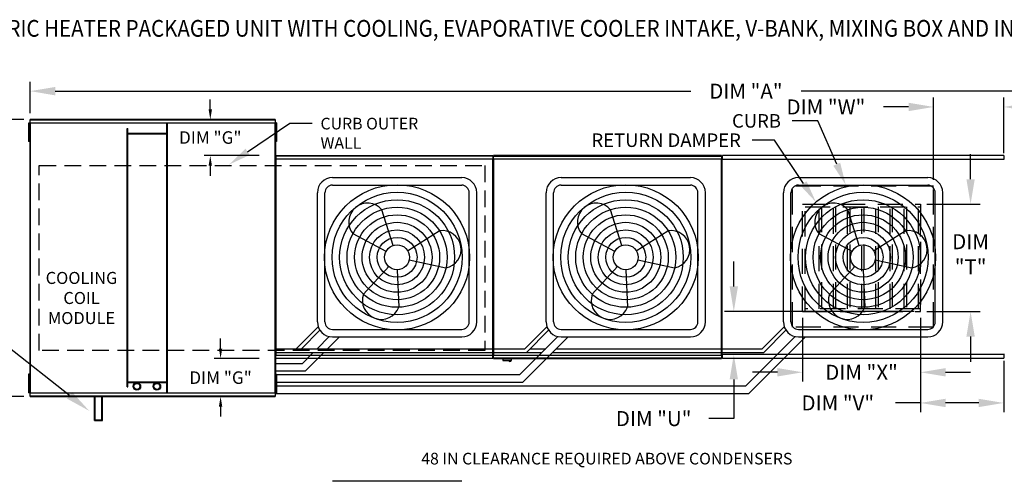
# Model space of a CAD drawing. Extents: x -1 to 650, y -157 to 0.
# Drawn here: x 58 to 176, y -55 to 0 of the extents above; entities that cross this region are included whole.
import ezdxf
from ezdxf.enums import TextEntityAlignment as Align

# ---------------------------------------------------------------- set-up
doc = ezdxf.new("R2010")
doc.units = 0
doc.header["$LTSCALE"] = 4
doc.header["$MEASUREMENT"] = 0
doc.linetypes.add('DASHED', pattern=[0.75, 0.5, -0.25])
doc.linetypes.add('HIDDEN', pattern=[0.375, 0.25, -0.125])
doc.layers.get('0').update_dxf_attribs({"linetype": 'CONTINUOUS'})
doc.layers.get('Defpoints').update_dxf_attribs({"linetype": 'CONTINUOUS'})
doc.layers.add('1', color=7, linetype='DASHED')
doc.styles.add('BOLD', font='ROMAND.SHX')
doc.styles.get("Standard").update_dxf_attribs({"font": 'TXT.shx'})
doc.dimstyles.new('MOD', dxfattribs={"dimscale": 1.5, "dimtxt": 1.2, "dimasz": 2, "dimexe": 0.75, "dimexo": 0.5, "dimgap": 1, "dimtad": 0, "dimtih": 1, "dimtoh": 1, "dimzin": 0, "dimdsep": 46, "dimtxsty": 'Standard', "dimcen": 0.09, "dimadec": 0, "dimazin": 0, "dimtfac": 1, "dimtofl": 0, "dimtmove": 0, "dimatfit": 3, "dimfxl": 1, "dimtolj": 1, "dimtzin": 0, "dimarcsym": 0})

# ---------------------------------------------------------------- blocks, each defined once
blk = doc.blocks.new('*D14')
at = {"color": 0, "lineweight": -2, "transparency": 16777216}
for p, q in [((58.92, -11.17), (58.92, -7.41)), ((230.32, -15.45), (230.32, -7.41)), ((61.92, -8.54), (138.02, -8.54)), ((227.32, -8.54), (151.22, -8.54))]:
    blk.add_line(p, q, dxfattribs=at)
at = {"color": 0, "transparency": 16777216}
for points in [[(61.92, -8.04), (61.92, -9.04), (58.92, -8.54)], [(227.32, -8.04), (227.32, -9.04), (230.32, -8.54)]]:
    blk.add_solid(points, dxfattribs=at)
at = {"layer": 'Defpoints', "color": 0, "transparency": 16777216}
for p in [(230.32, -8.54), (58.92, -11.92), (230.32, -16.2)]:
    blk.add_point(p, dxfattribs=at)
at = {"color": 0, "transparency": 16777216, "insert": (144.62, -8.54), "char_height": 1.8, "attachment_point": 5}
blk.add_mtext('\\A1;DIM "A"', dxfattribs=at)
blk = doc.blocks.new('*D12')
at = {"color": 0, "lineweight": -2, "transparency": 16777216}
for p, q in [((58.17, -11.92), (53.52, -11.92)), ((54.64, -14.92), (54.64, -24.4)), ((54.64, -42.1), (54.64, -32.2)), ((58.17, -45.1), (53.52, -45.1))]:
    blk.add_line(p, q, dxfattribs=at)
at = {"color": 0, "transparency": 16777216}
for points in [[(54.14, -14.92), (55.14, -14.92), (54.64, -11.92)], [(54.14, -42.1), (55.14, -42.1), (54.64, -45.1)]]:
    blk.add_solid(points, dxfattribs=at)
at = {"layer": 'Defpoints', "color": 0, "transparency": 16777216}
for p in [(58.92, -11.92), (54.64, -45.1), (58.92, -45.1)]:
    blk.add_point(p, dxfattribs=at)
at = {"color": 0, "transparency": 16777216, "insert": (54.64, -28.3), "char_height": 1.8, "attachment_point": 5}
blk.add_mtext('\\A1;DIM\\P"B"', dxfattribs=at)
blk = doc.blocks.new('*D5')
at = {"color": 0, "lineweight": -2, "transparency": 16777216}
for p, q in [((143.17, -31.92), (143.17, -28.92)), ((164.77, -34.92), (142.04, -34.92)), ((174.75, -40.05), (142.04, -40.05)), ((143.17, -43.05), (143.17, -47.73)), ((143.17, -47.73), (140.17, -47.73))]:
    blk.add_line(p, q, dxfattribs=at)
at = {"color": 0, "transparency": 16777216}
for points in [[(142.67, -31.92), (143.67, -31.92), (143.17, -34.92)], [(142.67, -43.05), (143.67, -43.05), (143.17, -40.05)]]:
    blk.add_solid(points, dxfattribs=at)
at = {"layer": 'Defpoints', "color": 0, "transparency": 16777216}
for p in [(165.52, -34.92), (143.17, -40.05), (175.5, -40.05)]:
    blk.add_point(p, dxfattribs=at)
at = {"color": 0, "transparency": 16777216, "insert": (133.57, -47.73), "char_height": 1.8, "attachment_point": 5}
blk.add_mtext('\\A1;DIM "U"', dxfattribs=at)
blk = doc.blocks.new('*D0')
at = {"color": 0, "lineweight": -2, "transparency": 16777216}
for p, q in [((171.52, -19.08), (171.52, -16.08)), ((166.27, -22.08), (172.65, -22.08)), ((166.27, -34.92), (172.65, -34.92)), ((171.52, -37.92), (171.52, -40.92))]:
    blk.add_line(p, q, dxfattribs=at)
at = {"color": 0, "transparency": 16777216}
for points in [[(171.02, -19.08), (172.02, -19.08), (171.52, -22.08)], [(171.02, -37.92), (172.02, -37.92), (171.52, -34.92)]]:
    blk.add_solid(points, dxfattribs=at)
at = {"layer": 'Defpoints', "color": 0, "transparency": 16777216}
for p in [(165.52, -22.08), (165.52, -34.92), (171.52, -34.92)]:
    blk.add_point(p, dxfattribs=at)
at = {"color": 0, "transparency": 16777216, "insert": (171.52, -28.06), "char_height": 1.8, "attachment_point": 5}
blk.add_mtext('\\A1;DIM\\P"T"', dxfattribs=at)
blk = doc.blocks.new('*D4')
at = {"color": 0, "lineweight": -2, "transparency": 16777216}
for p, q in [((167.1, -19.15), (167.1, -9.31)), ((175.5, -15.95), (175.5, -9.31)), ((164.1, -10.43), (161.1, -10.43)), ((178.5, -10.43), (181.5, -10.43))]:
    blk.add_line(p, q, dxfattribs=at)
at = {"color": 0, "transparency": 16777216}
for points in [[(164.1, -9.93), (164.1, -10.93), (167.1, -10.43)], [(178.5, -9.93), (178.5, -10.93), (175.5, -10.43)]]:
    blk.add_solid(points, dxfattribs=at)
at = {"layer": 'Defpoints', "color": 0, "transparency": 16777216}
for p in [(175.5, -10.43), (175.5, -16.7), (167.1, -19.9)]:
    blk.add_point(p, dxfattribs=at)
at = {"color": 0, "transparency": 16777216, "insert": (154.2, -10.43), "char_height": 1.8, "attachment_point": 5}
blk.add_mtext('\\A1;DIM "W"', dxfattribs=at)
blk = doc.blocks.new('*D2')
at = {"color": 0, "lineweight": -2, "transparency": 16777216}
for p, q in [((151.4, -35.67), (151.4, -43.31)), ((165.52, -35.67), (165.52, -43.31)), ((148.4, -42.19), (145.4, -42.19)), ((168.52, -42.19), (171.52, -42.19))]:
    blk.add_line(p, q, dxfattribs=at)
at = {"color": 0, "transparency": 16777216}
for points in [[(148.4, -41.69), (148.4, -42.69), (151.4, -42.19)], [(168.52, -41.69), (168.52, -42.69), (165.52, -42.19)]]:
    blk.add_solid(points, dxfattribs=at)
at = {"layer": 'Defpoints', "color": 0, "transparency": 16777216}
for p in [(151.4, -34.92), (165.52, -34.92), (151.4, -42.19)]:
    blk.add_point(p, dxfattribs=at)
at = {"color": 0, "transparency": 16777216, "insert": (158.46, -42.19), "char_height": 1.8, "attachment_point": 5}
blk.add_mtext('\\A1;DIM "X"', dxfattribs=at)
blk = doc.blocks.new('*D1')
at = {"color": 0, "lineweight": -2, "transparency": 16777216}
for p, q in [((165.52, -35.67), (165.52, -46.98)), ((175.5, -40.8), (175.5, -46.98)), ((165.52, -45.86), (162.52, -45.86)), ((172.5, -45.86), (168.52, -45.86))]:
    blk.add_line(p, q, dxfattribs=at)
at = {"color": 0, "transparency": 16777216}
for points in [[(168.52, -45.36), (168.52, -46.36), (165.52, -45.86)], [(172.5, -45.36), (172.5, -46.36), (175.5, -45.86)]]:
    blk.add_solid(points, dxfattribs=at)
at = {"layer": 'Defpoints', "color": 0, "transparency": 16777216}
for p in [(165.52, -34.92), (175.5, -40.05), (175.5, -45.86)]:
    blk.add_point(p, dxfattribs=at)
at = {"color": 0, "transparency": 16777216, "insert": (155.62, -45.86), "char_height": 1.8, "attachment_point": 5}
blk.add_mtext('\\A1;DIM "V"', dxfattribs=at)
blk = doc.blocks.new('*D31')
at = {"color": 0, "lineweight": -2, "transparency": 16777216}
for p, q in [((80.49, -10.72), (80.49, -9.52)), ((86.25, -11.92), (79.74, -11.92)), ((86.33, -16.26), (79.74, -16.26)), ((80.49, -17.46), (80.49, -18.66))]:
    blk.add_line(p, q, dxfattribs=at)
at = {"color": 0, "transparency": 16777216}
for points in [[(80.29, -10.72), (80.69, -10.72), (80.49, -11.92)], [(80.29, -17.46), (80.69, -17.46), (80.49, -16.26)]]:
    blk.add_solid(points, dxfattribs=at)
at = {"layer": 'Defpoints', "color": 0, "transparency": 16777216}
for p in [(88.25, -11.92), (80.49, -16.26), (88.33, -16.26)]:
    blk.add_point(p, dxfattribs=at)
at = {"color": 0, "transparency": 16777216, "insert": (80.49, -14.09), "char_height": 1.5, "attachment_point": 5}
blk.add_mtext('\\A1;DIM "G"', dxfattribs=at)
blk = doc.blocks.new('*D32')
at = {"color": 0, "lineweight": -2, "transparency": 16777216}
for p, q in [((81.72, -39.35), (81.72, -38.15)), ((86.33, -40.55), (80.97, -40.55)), ((86.25, -45.1), (80.97, -45.1)), ((81.72, -46.3), (81.72, -47.5))]:
    blk.add_line(p, q, dxfattribs=at)
at = {"color": 0, "transparency": 16777216}
for points in [[(81.52, -39.35), (81.92, -39.35), (81.72, -40.55)], [(81.52, -46.3), (81.92, -46.3), (81.72, -45.1)]]:
    blk.add_solid(points, dxfattribs=at)
at = {"layer": 'Defpoints', "color": 0, "transparency": 16777216}
for p in [(81.72, -40.55), (88.33, -40.55), (88.25, -45.1)]:
    blk.add_point(p, dxfattribs=at)
at = {"color": 0, "transparency": 16777216, "insert": (81.72, -42.83), "char_height": 1.5, "attachment_point": 5}
blk.add_mtext('\\A1;DIM "G"', dxfattribs=at)

msp = doc.modelspace()

# ---------------------------------------------------------------- linework, layer by layer
at = {"color": 7, "linetype": 'Continuous'}
for p, q in [((58.722, -12.358), (58.722, -12.728)), ((58.799, -12.358), (58.722, -12.358)), ((58.799, -12.728), (58.722, -12.728)), ((58.722, -12.728), (58.722, -14.21)), ((58.799, -12.358), (58.799, -12.728)), ((58.799, -12.728), (58.799, -14.21)), ((58.874, -12.358), (58.874, -44.669)), ((58.921, -12.358), (58.874, -12.358)), ((58.921, -12.333), (88.256, -12.333)), ((58.921, -12.333), (58.921, -12.358)), ((58.921, -12.358), (58.921, -44.669)), ((58.921, -12.38), (58.921, -12.358)), ((58.921, -12.358), (58.921, -12.358)), ((88.256, -12.38), (58.921, -12.38)), ((88.254, -11.923), (58.924, -11.923)), ((58.924, -11.966), (58.924, -11.923)), ((58.924, -11.966), (88.254, -11.966)), ((58.924, -12.333), (58.924, -11.966)), ((75.294, -44.647), (75.294, -12.38)), ((75.368, -44.647), (75.368, -12.38)), ((88.254, -11.923), (88.254, -11.966)), ((88.254, -11.966), (88.254, -12.333)), ((88.256, -12.358), (88.256, -12.333)), ((88.256, -12.38), (88.256, -12.358)), ((88.257, -12.358), (88.256, -12.358)), ((88.257, -44.669), (88.257, -12.358)), ((88.304, -12.358), (88.257, -12.358)), ((88.304, -44.669), (88.304, -12.358)), ((88.349, -12.349), (88.349, -12.719)), ((88.427, -12.349), (88.349, -12.349)), ((88.427, -12.719), (88.349, -12.719)), ((88.349, -12.719), (88.349, -14.201)), ((88.427, -12.349), (88.427, -12.719)), ((88.427, -12.719), (88.427, -14.201)), ((58.847, -13.099), (58.799, -13.099)), ((58.799, -13.839), (58.847, -13.839)), ((70.554, -43.933), (70.554, -12.991)), ((70.554, -12.991), (70.627, -12.991)), ((70.627, -43.933), (70.627, -12.991)), ((75.294, -13.602), (70.627, -13.602)), ((75.294, -13.675), (70.627, -13.675)), ((88.349, -13.09), (88.302, -13.09)), ((88.302, -13.83), (88.349, -13.83)), ((88.304, -13.03), (88.304, -43.996)), ((58.799, -14.21), (58.722, -14.21)), ((58.722, -14.21), (58.722, -14.58)), ((58.799, -14.58), (58.722, -14.58)), ((58.799, -14.21), (58.799, -14.58)), ((88.427, -14.201), (88.349, -14.201)), ((88.349, -14.201), (88.349, -14.571)), ((88.427, -14.571), (88.349, -14.571)), ((88.427, -14.201), (88.427, -14.571)), ((88.328, -16.261), (114.313, -16.261)), ((88.328, -16.301), (88.328, -16.261)), ((114.313, -16.301), (88.328, -16.301)), ((88.328, -16.301), (88.328, -16.643)), ((114.313, -16.261), (114.313, -16.301)), ((114.313, -16.301), (114.313, -16.643)), ((141.693, -16.261), (114.406, -16.261)), ((114.406, -16.301), (114.406, -16.261)), ((114.406, -16.301), (141.693, -16.301)), ((114.406, -16.643), (114.406, -16.301)), ((141.693, -16.261), (141.693, -16.301)), ((141.693, -16.301), (141.693, -16.643)), ((175.5, -16.229), (141.798, -16.229)), ((141.798, -16.278), (141.798, -16.229)), ((141.798, -16.699), (141.798, -16.278)), ((175.5, -16.229), (175.5, -16.278)), ((175.5, -16.278), (175.5, -16.699)), ((88.281, -16.666), (88.281, -40.146)), ((88.325, -16.666), (88.281, -16.666)), ((88.325, -16.643), (114.315, -16.643)), ((88.325, -16.643), (88.325, -16.666)), ((88.325, -16.666), (88.325, -40.146)), ((88.325, -16.666), (88.325, -16.666)), ((88.325, -16.686), (88.325, -16.666)), ((114.315, -16.686), (88.325, -16.686)), ((114.315, -16.666), (114.315, -16.643)), ((114.316, -40.146), (114.316, -16.666)), ((114.359, -40.146), (114.359, -16.666)), ((114.359, -16.666), (114.359, -40.148)), ((114.403, -16.666), (114.403, -40.148)), ((114.404, -16.643), (141.696, -16.643)), ((114.404, -16.643), (114.404, -16.666)), ((141.696, -16.686), (114.404, -16.686)), ((141.692, -17.114), (141.692, -17.663)), ((141.713, -17.114), (141.692, -17.114)), ((141.696, -16.666), (141.696, -16.643)), ((141.696, -40.148), (141.696, -16.666)), ((141.696, -16.686), (141.696, -16.666)), ((141.696, -16.666), (141.696, -16.666)), ((141.74, -16.666), (141.696, -16.666)), ((141.713, -17.114), (141.713, -17.663)), ((141.74, -40.148), (141.74, -16.666)), ((141.74, -16.728), (141.74, -40.02)), ((141.794, -16.728), (141.74, -16.728)), ((141.794, -16.699), (175.504, -16.699)), ((141.794, -16.699), (141.794, -16.728)), ((141.794, -16.728), (141.794, -16.728)), ((141.794, -16.753), (141.794, -16.728)), ((175.504, -16.728), (175.504, -16.699)), ((175.558, -16.728), (175.504, -16.728)), ((175.504, -16.728), (175.504, -16.728)), ((175.504, -16.753), (175.504, -16.728)), ((141.74, -40.02), (141.794, -40.02)), ((141.794, -39.995), (141.794, -40.02)), ((141.794, -40.02), (141.794, -40.049)), ((141.794, -40.02), (141.794, -40.02)), ((175.504, -40.049), (141.794, -40.049)), ((141.798, -40.471), (141.798, -40.049)), ((175.5, -40.049), (175.5, -40.471)), ((175.504, -39.995), (175.504, -40.02)), ((175.504, -40.02), (175.558, -40.02)), ((175.504, -40.049), (175.504, -40.02)), ((175.504, -40.02), (175.504, -40.02)), ((88.281, -40.146), (88.325, -40.146)), ((88.325, -40.126), (114.315, -40.126)), ((88.325, -40.126), (88.325, -40.146)), ((88.325, -40.146), (88.325, -40.146)), ((88.325, -40.146), (88.325, -40.169)), ((114.315, -40.169), (88.325, -40.169)), ((88.328, -40.511), (88.328, -40.169)), ((88.328, -40.511), (114.313, -40.511)), ((88.328, -40.55), (88.328, -40.511)), ((114.313, -40.55), (88.328, -40.55)), ((114.313, -40.511), (114.313, -40.169)), ((114.313, -40.511), (114.313, -40.55)), ((114.315, -40.126), (114.315, -40.146)), ((114.315, -40.146), (114.316, -40.146)), ((114.315, -40.169), (114.315, -40.146)), ((114.316, -40.146), (114.359, -40.146)), ((114.359, -40.148), (114.403, -40.148)), ((114.404, -40.148), (114.403, -40.148)), ((114.404, -40.128), (141.696, -40.128)), ((114.404, -40.128), (114.404, -40.148)), ((114.404, -40.148), (114.404, -40.172)), ((141.696, -40.172), (114.404, -40.172)), ((114.406, -40.513), (114.406, -40.172)), ((141.693, -40.513), (114.406, -40.513)), ((114.406, -40.553), (114.406, -40.513)), ((114.406, -40.553), (141.693, -40.553)), ((115.506, -40.553), (115.506, -40.766)), ((115.506, -40.766), (116.555, -40.766)), ((116.535, -40.787), (115.526, -40.787)), ((116.555, -40.766), (116.555, -40.553)), ((141.693, -40.172), (141.693, -40.513)), ((141.693, -40.513), (141.693, -40.553)), ((141.696, -40.128), (141.696, -40.148)), ((141.696, -40.148), (141.696, -40.148)), ((141.696, -40.172), (141.696, -40.148)), ((141.696, -40.148), (141.74, -40.148)), ((141.798, -40.52), (141.798, -40.471)), ((141.798, -40.52), (175.5, -40.52)), ((175.5, -40.471), (175.5, -40.52)), ((58.722, -42.435), (58.722, -42.806)), ((58.799, -42.435), (58.722, -42.435)), ((58.799, -42.435), (58.799, -42.806)), ((58.722, -42.806), (58.722, -44.287)), ((58.799, -42.806), (58.722, -42.806)), ((58.799, -42.806), (58.799, -44.287)), ((58.847, -43.176), (58.799, -43.176)), ((70.627, -43.352), (75.294, -43.352)), ((70.627, -43.425), (75.294, -43.425)), ((88.349, -43.188), (88.302, -43.188)), ((88.349, -42.447), (88.349, -42.818)), ((88.427, -42.447), (88.349, -42.447)), ((88.349, -42.818), (88.349, -44.299)), ((88.427, -42.818), (88.349, -42.818)), ((88.427, -42.447), (88.427, -42.818)), ((88.427, -42.818), (88.427, -44.299)), ((58.799, -44.287), (58.722, -44.287)), ((58.722, -44.287), (58.722, -44.657)), ((58.799, -44.657), (58.722, -44.657)), ((58.799, -43.916), (58.847, -43.916)), ((58.799, -44.287), (58.799, -44.657)), ((58.874, -44.669), (58.921, -44.669)), ((58.921, -44.647), (88.256, -44.647)), ((58.921, -44.647), (58.921, -44.669)), ((58.921, -44.669), (58.921, -44.669)), ((58.921, -44.669), (58.921, -44.694)), ((88.256, -44.694), (58.921, -44.694)), ((58.924, -45.061), (58.924, -44.694)), ((70.554, -43.933), (70.627, -43.933)), ((88.254, -44.694), (88.254, -45.061)), ((88.256, -44.647), (88.256, -44.669)), ((88.257, -44.669), (88.256, -44.669)), ((88.256, -44.694), (88.256, -44.669)), ((88.257, -44.669), (88.304, -44.669)), ((88.302, -43.929), (88.349, -43.929)), ((88.427, -44.299), (88.349, -44.299)), ((88.349, -44.299), (88.349, -44.669)), ((88.427, -44.669), (88.349, -44.669)), ((88.427, -44.299), (88.427, -44.669)), ((88.254, -45.061), (58.924, -45.061)), ((58.924, -45.103), (58.924, -45.061)), ((58.924, -45.103), (88.254, -45.103)), ((66.618, -47.951), (66.618, -45.103)), ((66.691, -47.878), (66.691, -45.103)), ((67.509, -47.878), (67.509, -45.103)), ((67.583, -47.951), (67.583, -45.103)), ((88.254, -45.061), (88.254, -45.103)), ((66.618, -47.951), (67.583, -47.951)), ((66.691, -47.878), (67.509, -47.878))]:
    msp.add_line(p, q, dxfattribs=at)
at = {"color": 7}
for p, q in [((84.959, -15.807), (89.996, -12.363)), ((89.996, -12.363), (92.696, -12.363)), ((153.235, -12.096), (150.167, -12.096)), ((155.497, -17.288), (153.235, -12.096)), ((148.06, -14.41), (145.36, -14.41)), ((151.506, -19.577), (148.06, -14.41)), ((114.359, -16.666), (114.316, -16.666)), ((114.359, -16.666), (114.403, -16.666)), ((95.117, -18.89), (110.587, -18.89)), ((95.117, -19.79), (110.587, -19.79)), ((122.497, -18.89), (137.968, -18.89)), ((122.497, -19.79), (137.968, -19.79)), ((150.914, -18.89), (166.384, -18.89)), ((150.914, -19.79), (166.384, -19.79)), ((93.317, -36.161), (93.317, -20.69)), ((94.217, -36.161), (94.217, -20.69)), ((111.487, -36.161), (111.487, -20.69)), ((112.387, -36.161), (112.387, -20.69)), ((120.697, -36.161), (120.697, -20.69)), ((121.597, -36.161), (121.597, -20.69)), ((138.868, -36.161), (138.868, -20.69)), ((139.768, -36.161), (139.768, -20.69)), ((149.114, -36.161), (149.114, -20.69)), ((150.014, -36.161), (150.014, -20.69)), ((167.284, -36.161), (167.284, -20.69)), ((168.184, -36.161), (168.184, -20.69)), ((102.399, -27.009), (101.039, -22.751)), ((129.78, -27.009), (128.42, -22.751)), ((158.196, -27.009), (156.836, -22.751)), ((101.538, -27.729), (97.588, -25.636)), ((104.112, -27.636), (107.899, -25.262)), ((128.918, -27.729), (124.969, -25.636)), ((131.492, -27.636), (135.28, -25.262)), ((157.335, -27.729), (153.385, -25.636)), ((159.909, -27.636), (163.696, -25.262)), ((104.305, -28.742), (108.672, -29.693)), ((131.685, -28.742), (136.053, -29.693)), ((160.102, -28.742), (164.469, -29.693)), ((101.851, -29.526), (98.844, -32.833)), ((102.852, -29.913), (103.068, -34.379)), ((129.232, -29.526), (126.225, -32.833)), ((130.232, -29.913), (130.449, -34.379)), ((157.649, -29.526), (154.641, -32.833)), ((158.649, -29.913), (158.865, -34.379)), ((90.777, -39.365), (93.41, -36.733)), ((91.4, -39.365), (93.601, -37.132)), ((95.117, -37.061), (110.587, -37.061)), ((118.157, -39.365), (120.79, -36.733)), ((118.337, -39.815), (120.981, -37.132)), ((122.497, -37.061), (137.968, -37.061)), ((146.574, -39.365), (149.207, -36.733)), ((146.754, -39.815), (149.398, -37.132)), ((150.914, -37.061), (166.384, -37.061)), ((93.269, -39.365), (94.718, -37.916)), ((94.542, -39.365), (95.946, -37.961)), ((95.117, -37.961), (110.587, -37.961)), ((117.54, -42.475), (122.099, -37.916)), ((117.913, -43.375), (123.327, -37.961)), ((122.497, -37.961), (137.968, -37.961)), ((144.607, -43.825), (150.515, -37.916)), ((144.98, -44.725), (151.743, -37.961)), ((150.914, -37.961), (166.384, -37.961)), ((63.636, -44.954), (56.243, -39.127)), ((88.325, -39.365), (90.777, -39.365)), ((88.325, -39.815), (90.957, -39.815)), ((90.777, -39.365), (118.157, -39.365)), ((90.957, -39.815), (118.337, -39.815)), ((91.51, -41.125), (92.819, -39.815)), ((91.883, -42.025), (94.092, -39.815)), ((118.337, -39.815), (120.199, -39.815)), ((118.781, -39.365), (120.649, -39.365)), ((121.472, -39.815), (146.754, -39.815)), ((121.922, -39.365), (146.574, -39.365)), ((88.304, -41.125), (91.51, -41.125)), ((88.304, -42.025), (91.883, -42.025)), ((88.427, -42.475), (117.54, -42.475)), ((88.427, -43.375), (117.913, -43.375)), ((88.254, -44.725), (144.98, -44.725)), ((88.427, -43.825), (144.607, -43.825)), ((110.587, -55.239), (95.117, -55.239))]:
    msp.add_line(p, q, dxfattribs=at)
at = {"color": 7, "linetype": 'HIDDEN', "ltscale": 3}
for p, q in [((167.099, -19.899), (150.199, -19.899)), ((150.199, -36.799), (150.199, -19.899)), ((167.099, -36.799), (167.099, -19.899)), ((151.397, -22.083), (165.525, -22.083)), ((151.397, -34.922), (151.397, -22.083)), ((151.713, -34.922), (151.713, -22.083)), ((151.713, -22.399), (165.525, -22.399)), ((153.407, -34.606), (153.407, -22.399)), ((153.663, -22.399), (153.663, -34.606)), ((155.102, -34.606), (155.102, -22.399)), ((155.358, -22.399), (155.358, -34.606)), ((156.796, -34.606), (156.796, -22.399)), ((157.052, -22.399), (157.052, -34.606)), ((158.49, -34.606), (158.49, -22.399)), ((158.747, -22.399), (158.747, -34.606)), ((160.185, -34.606), (160.185, -22.399)), ((160.441, -22.399), (160.441, -34.606)), ((161.879, -34.606), (161.879, -22.399)), ((162.136, -22.399), (162.136, -34.606)), ((163.574, -34.606), (163.574, -22.399)), ((163.83, -22.399), (163.83, -34.606)), ((165.268, -34.606), (165.268, -22.399)), ((165.525, -22.083), (165.525, -34.922)), ((165.525, -34.922), (165.525, -23.982)), ((151.397, -34.922), (165.525, -34.922)), ((165.525, -34.606), (151.713, -34.606)), ((167.099, -36.799), (150.199, -36.799))]:
    msp.add_line(p, q, dxfattribs=at)
at = {"color": 7}
for centre, radius in [((102.852, -28.426), 8.687), ((130.232, -28.426), 8.687), ((158.649, -28.426), 8.687), ((102.852, -28.426), 7.787), ((130.232, -28.426), 7.787), ((158.649, -28.426), 7.787), ((102.852, -28.426), 6.887), ((130.232, -28.426), 6.887), ((158.649, -28.426), 6.887), ((102.852, -28.426), 5.987), ((102.852, -28.426), 5.087), ((130.232, -28.426), 5.987), ((130.232, -28.426), 5.087), ((158.649, -28.426), 5.987), ((158.649, -28.426), 5.087), ((102.852, -28.426), 4.187), ((130.232, -28.426), 4.187), ((158.649, -28.426), 4.187), ((102.852, -28.426), 3.287), ((130.232, -28.426), 3.287), ((158.649, -28.426), 3.287), ((102.852, -28.426), 2.387), ((102.852, -28.426), 1.487), ((130.232, -28.426), 2.387), ((130.232, -28.426), 1.487), ((158.649, -28.426), 2.387), ((158.649, -28.426), 1.487)]:
    msp.add_circle(centre, radius, dxfattribs=at)
at = {"color": 7, "linetype": 'Continuous'}
for centre, radius in [((71.699, -43.877), 0.452), ((71.699, -43.877), 0.36), ((74.092, -43.877), 0.452), ((74.092, -43.877), 0.36)]:
    msp.add_circle(centre, radius, dxfattribs=at)
at = {"color": 7}
for centre, radius, start, end in [((95.117, -20.69), 1.8, 90, 180), ((95.117, -20.69), 0.9, 90, 180), ((110.587, -20.69), 1.8, 0, 90), ((110.587, -20.69), 0.9, 0, 90), ((122.497, -20.69), 1.8, 90, 180), ((122.497, -20.69), 0.9, 90, 180), ((137.968, -20.69), 1.8, 0, 90), ((137.968, -20.69), 0.9, 0, 90), ((150.914, -20.69), 1.8, 90, 180), ((150.914, -20.69), 0.9, 90, 180), ((166.384, -20.69), 1.8, 0, 90), ((166.384, -20.69), 0.9, 0, 90), ((99.314, -24.194), 2.249, 39.89823, 219.89823), ((126.694, -24.194), 2.249, 39.89823, 219.89823), ((155.111, -24.194), 2.249, 39.89823, 219.89823), ((108.286, -27.478), 2.249, 279.89823, 99.89823), ((135.666, -27.478), 2.249, 279.89823, 99.89823), ((164.083, -27.478), 2.249, 279.89823, 99.89823), ((100.956, -33.606), 2.249, 159.89823, 339.89823), ((128.337, -33.606), 2.249, 159.89823, 339.89823), ((156.753, -33.606), 2.249, 159.89823, 339.89823), ((95.117, -36.161), 1.8, 180, 270), ((95.117, -36.161), 0.9, 180, 270), ((110.587, -36.161), 0.9, 270, 0), ((110.587, -36.161), 1.8, 270, 0), ((122.497, -36.161), 1.8, 180, 270), ((122.497, -36.161), 0.9, 180, 270), ((137.968, -36.161), 0.9, 270, 0), ((137.968, -36.161), 1.8, 270, 0), ((150.914, -36.161), 1.8, 180, 270), ((150.914, -36.161), 0.9, 180, 270), ((166.384, -36.161), 1.8, 270, 0), ((166.384, -36.161), 0.9, 270, 0)]:
    msp.add_arc(centre, radius, start, end, dxfattribs=at)
at = {"color": 7, "linetype": 'Continuous'}
for centre, radius, start, end in [((115.526, -40.766), 0.0203, 180, 270), ((116.356, -40.751), 0.162, 192.59159, 347.40841), ((116.535, -40.766), 0.0203, 270, 0)]:
    msp.add_arc(centre, radius, start, end, dxfattribs=at)
at = {"color": 7}
for points in [[(85.213, -16.178), (84.705, -15.435), (82.73, -17.331)], [(155.91, -17.109), (155.085, -17.468), (156.576, -19.764)], [(151.881, -19.327), (151.132, -19.826), (153.005, -21.823)], [(63.946, -44.561), (63.327, -45.346), (65.993, -46.811)]]:
    msp.add_solid(points, dxfattribs=at)
at = {"layer": '1', "color": 7}
for p, q in [((60.019, -17.441), (113.361, -17.441)), ((60.019, -39.586), (60.019, -17.441)), ((113.361, -17.441), (113.361, -39.586)), ((113.361, -39.586), (60.019, -39.586))]:
    msp.add_line(p, q, dxfattribs=at)

# ---------------------------------------------------------------- texts
at = {"color": 7, "style": 'BOLD', "width": 0.9}
msp.add_text('%% MODULAR OUTDOOR SIDE DISCHARGE ELECTRIC HEATER PACKAGED UNIT WITH COOLING, EVAPORATIVE COOLER INTAKE, V-BANK, MIXING BOX AND INTAKE HOOD', height=2, dxfattribs=at).set_placement((-0.692, -2.021))
at = {"color": 7, "linetype": 'Continuous'}
for s, height, p in [('CURB OUTER', 1.3922, (93.685, -13.119)), ('WALL', 1.3922, (93.685, -15.439)), ('48 IN CLEARANCE REQUIRED ABOVE CONDENSERS', 1.39219, (105.747, -53.223))]:
    msp.add_text(s, height=height, dxfattribs=at).set_placement(p)
at = {"color": 7}
for s, p in [('COOLING', (65.072, -31.618)), ('COIL', (65.072, -34.018)), ('MODULE', (65.072, -36.418))]:
    msp.add_text(s, height=1.44, dxfattribs=at).set_placement(p, align=Align.CENTER)
at = {"color": 7, "char_height": 1.62, "attachment_point": 3}
for s, insert in [('\\A1;CURB', (148.817, -11.286)), ('\\A1;RETURN DAMPER', (144.01, -13.6))]:
    msp.add_mtext(s, dxfattribs=dict(at, insert=insert))

# ---------------------------------------------------------------- dimensions: what is measured, and where the dimension line sits
at = {"color": 7}
for base, p1, p2, text, picture, middle in [((230.319, -8.537), (58.924, -11.923), (230.319, -16.196), 'DIM "A"', '*D14', (144.622, -8.537)), ((151.397, -42.188), (165.525, -34.922), (151.397, -34.922), 'DIM "X"', '*D2', (158.461, -42.188))]:
    dim = msp.add_linear_dim(base=base, p1=p1, p2=p2, text=text, dimstyle='MOD', override={"dimpost": '"'}, dxfattribs=at)
    dim.commit()
    dim.dimension.update_dxf_attribs({"geometry": picture, "text_midpoint": middle})
for base, p1, p2, text, picture, middle in [((175.504, -10.431), (167.099, -19.899), (175.504, -16.699), 'DIM "W"', '*D4', (154.199, -10.431)), ((175.504, -45.855), (165.525, -34.922), (175.504, -40.049), 'DIM "V"', '*D1', (155.625, -45.855))]:
    dim = msp.add_linear_dim(base=base, p1=p1, p2=p2, text=text, dimstyle='MOD', override={"dimpost": '"'}, dxfattribs=at)
    dim.commit()
    dim.dimension.update_dxf_attribs({"geometry": picture, "text_midpoint": middle, "dimtype": 160})
for base, p1, p2, picture, middle in [((80.493, -16.261), (88.254, -11.923), (88.328, -16.261), '*D31', (80.493, -14.092)), ((81.72, -40.55), (88.254, -45.103), (88.328, -40.55), '*D32', (81.72, -42.827))]:
    dim = msp.add_linear_dim(base=base, p1=p1, p2=p2, angle=90, text='DIM "G"', dimstyle='MOD', override={"dimscale": 1, "dimtxt": 1.5, "dimasz": 1.2, "dimexo": 2, "dimpost": '"', "dimtix": 1})
    dim.commit()
    dim.dimension.update_dxf_attribs({"geometry": picture, "text_midpoint": middle})
for base, p1, p2, text, picture, middle in [((54.643, -45.103), (58.924, -11.923), (58.924, -45.103), 'DIM\\P"B"', '*D12', (54.643, -28.299)), ((171.524, -34.922), (165.525, -22.083), (165.525, -34.922), 'DIM\\P"T"', '*D0', (171.524, -28.063)), ((143.17, -40.049), (165.525, -34.922), (175.5, -40.049), 'DIM "U"', '*D5', (133.57, -47.731))]:
    dim = msp.add_linear_dim(base=base, p1=p1, p2=p2, angle=90, text=text, dimstyle='MOD', override={"dimpost": '"'}, dxfattribs=at)
    dim.commit()
    dim.dimension.update_dxf_attribs({"geometry": picture, "text_midpoint": middle, "dimtype": 160})

doc.saveas('drawing.dxf')
